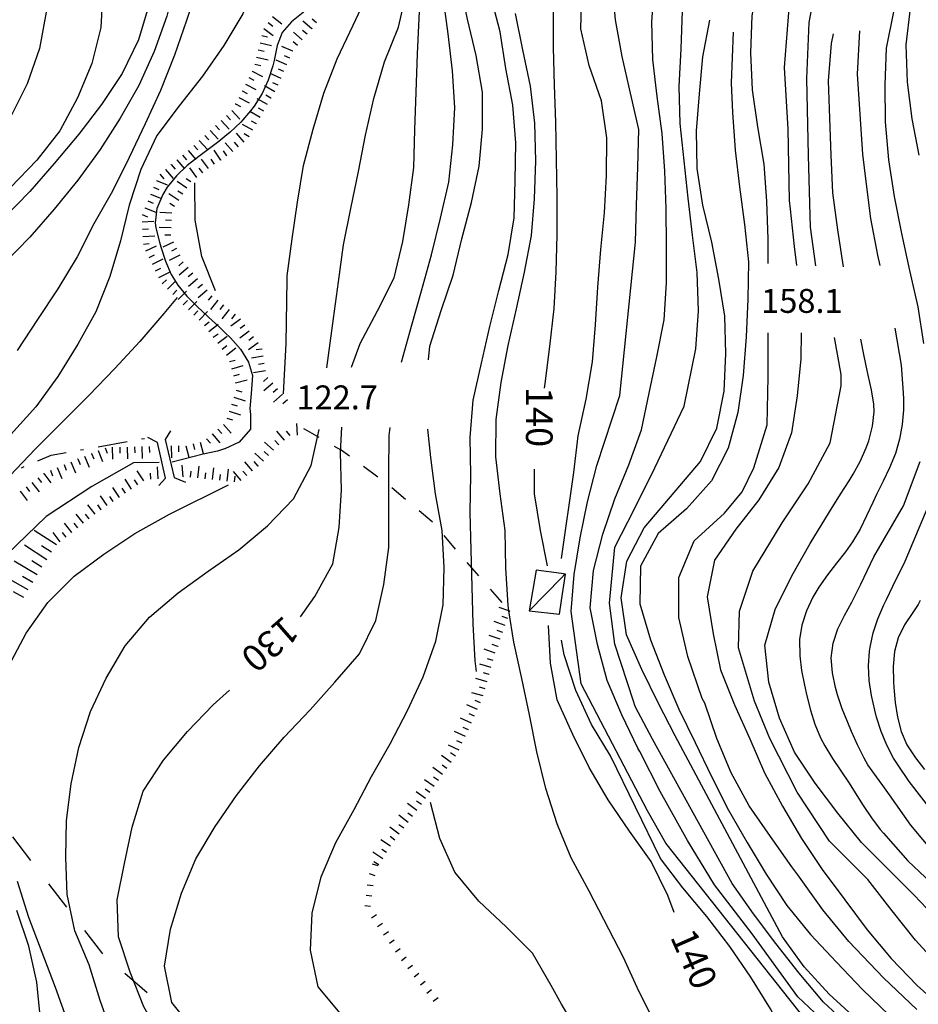
# Model space of a CAD drawing. Units: metres. Extents: x 484317 to 486296, y 4501584 to 4503096.
# Drawn here: x 485318 to 485440, y 4502568 to 4502701 of the extents above; entities that cross this region are included whole.
import ezdxf

# ---------------------------------------------------------------- set-up
doc = ezdxf.new("R2010")
doc.units = ezdxf.units.M
doc.header["$MEASUREMENT"] = 0
for name, color, linetype in [('acqa corrente con letto non rappresentabile', 254, 'Continuous'), ('curva direttrice a 10 mt', 254, 'Continuous'), ('curva intermedia a 2 mt', 254, 'Continuous'), ('fossetto irriguo', 254, 'Continuous'), ('limite di coltura agraria', 254, 'Continuous'), ('mulattiera', 254, 'Continuous'), ('ponte - cavalcavia', 254, 'Continuous'), ('punto quotato a terra', 254, 'Continuous'), ('scarpata fino a 1 mt', 254, 'Continuous'), ('scarpata fino a 1 mt v', 254, 'Continuous'), ('scarpata fino a 2 mt', 254, 'Continuous'), ('scarpata fino a 2 mt v', 254, 'Continuous'), ('scarpata fino a 5 mt', 254, 'Continuous'), ('scarpata fino a 5 mt v', 254, 'Continuous'), ('tettoia - baracca', 254, 'Continuous'), ('TOPO02', 250, 'Continuous')]:
    doc.layers.add(name, color=color, linetype=linetype)
doc.styles.add('txt', font='txt')

msp = doc.modelspace()

# ---------------------------------------------------------------- linework, layer by layer
at = {"layer": 'acqa corrente con letto non rappresentabile', "linetype": 'Continuous', "flags": 128}
for points in [[(485362.76, 4502712.93), (485362.92, 4502712.16), (485363.14, 4502710.18), (485363.02, 4502709.56), (485362.07, 4502707.77), (485361.43, 4502707.06), (485359.99, 4502705.68), (485357.5, 4502703.2), (485356.34, 4502702.19), (485354.74, 4502700.91), (485353.47, 4502699.44), (485352.82, 4502697.7), (485352.4, 4502695.68), (485352.22, 4502694.94), (485351.6, 4502693.01), (485350.76, 4502691.2), (485349.71, 4502689.5), (485349.21, 4502688.84), (485347.9, 4502687.33), (485346.44, 4502685.95), (485345.73, 4502685.37)], [(485345.73, 4502685.37), (485344.88, 4502684.67), (485343.82, 4502683.86), (485342.19, 4502682.66), (485340.62, 4502681.42), (485339.17, 4502680.05), (485337.89, 4502678.49), (485337.3, 4502677.53), (485336.51, 4502675.62), (485336.28, 4502673.65), (485336.35, 4502672.98), (485336.85, 4502671.03), (485337.04, 4502670.41), (485337.67, 4502668.49), (485338.43, 4502666.67), (485339.33, 4502665.21), (485340.56, 4502663.71), (485341.95, 4502662.32), (485343.44, 4502660.94), (485344.98, 4502659.55), (485345.73, 4502658.81)], [(485345.73, 4502658.81), (485346.49, 4502658.07), (485347.83, 4502656.54), (485348.91, 4502654.81), (485349.44, 4502652.96), (485349.26, 4502650.56), (485349.1, 4502648.51), (485349.17, 4502647.68), (485349.18, 4502645.71), (485347.67, 4502643.95), (485345.73, 4502643.05)], [(485345.73, 4502643.05), (485345.68, 4502643.03), (485344.7, 4502642.75), (485342.77, 4502642.3), (485338.58, 4502641.26)], [(485336.83, 4502641.19), (485333.33, 4502641.14), (485327.68, 4502637.92), (485321.5, 4502633.89), (485314.79, 4502627.45), (485312.78, 4502624.99)]]:
    msp.add_lwpolyline(points, dxfattribs=at)
at = {"layer": 'curva direttrice a 10 mt', "color": 254, "linetype": 'Continuous'}
for points in [[(485340.2, 4502712.92), (485340, 4502711.67), (485339.07, 4502706.58), (485337.85, 4502701.69), (485336.15, 4502696.89), (485334.07, 4502692.28), (485331.54, 4502687.87), (485328.81, 4502683.61), (485325.79, 4502679.47), (485322.57, 4502675.53), (485319.29, 4502671.75), (485315.76, 4502668.13), (485312.45, 4502664.37), (485309.68, 4502660.09), (485307.36, 4502655.57), (485305.63, 4502650.86), (485302.5, 4502646.92), (485298.56, 4502643.79), (485294.54, 4502640.62), (485291.15, 4502638.05)], [(485362.89, 4502654.11), (485364.06, 4502657.3), (485366.39, 4502661.76), (485368.68, 4502666.23), (485369.82, 4502671.15), (485370.67, 4502676.12), (485371.35, 4502681.19), (485371.47, 4502686.26), (485371.67, 4502691.37), (485371.82, 4502696.58), (485372.61, 4502712.93)], [(485389.04, 4502651.26), (485389.13, 4502651.92), (485389.79, 4502656.93), (485390.35, 4502662.04), (485390.64, 4502667.05), (485390.75, 4502672.05), (485390.78, 4502677.18), (485390.67, 4502682.25), (485390.6, 4502687.3), (485390.39, 4502692.33), (485390.28, 4502697.44), (485390.25, 4502702.58), (485390.63, 4502707.58), (485391.21, 4502712.64), (485391.26, 4502712.93)], [(485431.36, 4502565.75), (485427.65, 4502569.16), (485424.25, 4502572.87), (485421.29, 4502576.9), (485406.75, 4502604.16), (485404.46, 4502608.63), (485402.25, 4502613.16), (485400.18, 4502617.82), (485399.46, 4502622.86), (485400.21, 4502627.8), (485402.57, 4502632.32), (485410.21, 4502641.34), (485412.43, 4502645.85), (485413.39, 4502650.85), (485413.61, 4502655.96), (485413.5, 4502661.03), (485412.67, 4502666.05), (485411.71, 4502671.06), (485410.49, 4502676.05), (485409.75, 4502681.05), (485409.67, 4502686.14), (485410.07, 4502691.17), (485410.49, 4502696.17), (485411.45, 4502701.12)], [(485429.58, 4502667.71), (485428.82, 4502672.72), (485428.13, 4502677.72), (485427.92, 4502682.83), (485427.71, 4502687.86), (485427.53, 4502692.9), (485427.96, 4502697.95), (485428.21, 4502699.3)], [(485442.61, 4502578.93), (485439.18, 4502582.58), (485435.58, 4502586.15), (485432.04, 4502589.71), (485428.79, 4502593.68), (485425.74, 4502597.75), (485422.92, 4502601.92), (485420.9, 4502606.55), (485419.46, 4502611.43), (485418.92, 4502616.44), (485420.33, 4502621.29), (485422.57, 4502625.83), (485425.07, 4502630.22), (485427.67, 4502634.51), (485429.18, 4502636.89), (485430.35, 4502638.73), (485430.88, 4502639.6), (485431.83, 4502641.35), (485432.65, 4502643.19), (485433, 4502644.14), (485433.53, 4502646.1), (485433.74, 4502648.08), (485433.69, 4502649.08), (485433.38, 4502651.06), (485432.93, 4502653.02), (485432.79, 4502653.65), (485432.4, 4502655.61), (485431.93, 4502657.92)], [(485355.98, 4502620.26), (485357.93, 4502623.03), (485360.35, 4502627.46), (485361.22, 4502632.39), (485361.51, 4502637.51), (485361.39, 4502642.53), (485361.58, 4502645.97)], [(485389.46, 4502627.19), (485388.5, 4502632), (485387.68, 4502636.94), (485387.68, 4502640.28)], [(485391.36, 4502607.73), (485390.78, 4502609.01), (485389.86, 4502613.98), (485389.61, 4502619.09)], [(485379.37, 4502524.41), (485382.61, 4502525.36), (485382.89, 4502527.45), (485381.03, 4502531.46), (485377.99, 4502535.48), (485373.78, 4502539.3), (485366.92, 4502544.49), (485356.97, 4502548.04), (485352.35, 4502549.94), (485348.07, 4502552.55), (485344.26, 4502555.83), (485340.64, 4502559.32), (485337.22, 4502563.08), (485334.72, 4502567.44), (485332.87, 4502572.14), (485331.31, 4502576.9), (485331.12, 4502581.92), (485332.11, 4502586.83), (485333.14, 4502591.78), (485334.65, 4502596.64), (485337.38, 4502600.86), (485340.63, 4502604.72), (485344.15, 4502608.35), (485346.36, 4502610.33)], [(485406.63, 4502580.22), (485405.75, 4502582.51), (485403.49, 4502587.12), (485400.56, 4502591.23), (485397.67, 4502595.47), (485395.1, 4502599.85), (485392.89, 4502604.35), (485391.36, 4502607.73)]]:
    msp.add_lwpolyline(points, dxfattribs=at)
at = {"layer": 'curva intermedia a 2 mt', "color": 254, "linetype": 'Continuous'}
for points in [[(485321.85, 4502712.92), (485321.85, 4502712.39), (485321.71, 4502707.38), (485321.5, 4502702.24), (485320.57, 4502697.3), (485318.9, 4502692.51), (485316.61, 4502687.92), (485313.82, 4502683.74), (485312.09, 4502681.63), (485308.86, 4502677.32), (485303.58, 4502672.17), (485298.91, 4502668.69), (485293.88, 4502665.7)], [(485328.7, 4502712.92), (485328.86, 4502710.31), (485329.17, 4502705.22), (485328.92, 4502700.15), (485327.67, 4502695.24), (485325.72, 4502690.63), (485323.35, 4502686.15), (485320.21, 4502682.15), (485316.64, 4502678.47), (485312.89, 4502675.03), (485308.76, 4502672.14), (485304.49, 4502669.41), (485300.31, 4502666.57)], [(485336.65, 4502712.92), (485336.38, 4502708.28), (485335.46, 4502703.28), (485334, 4502698.46), (485331.81, 4502693.92), (485329, 4502689.72), (485325.92, 4502685.67), (485322.58, 4502681.73), (485319.26, 4502677.92), (485315.68, 4502674.21), (485312.93, 4502671.57), (485309.33, 4502668.7), (485307.18, 4502665.46)], [(485352.64, 4502712.93), (485352, 4502711.25), (485350.28, 4502706.55), (485348.14, 4502701.98), (485345.56, 4502697.69), (485342.67, 4502693.53), (485339.51, 4502689.53), (485336.5, 4502685.49), (485334.32, 4502680.89), (485332.76, 4502676.07), (485331.57, 4502671.21), (485330.1, 4502666.39), (485328.24, 4502661.61), (485325.79, 4502657.22), (485323.08, 4502652.86), (485320.1, 4502648.72), (485316.72, 4502644.99)], [(485344.38, 4502712.93), (485343.64, 4502710.71), (485342.1, 4502705.86), (485340.5, 4502701.1), (485338.88, 4502696.37), (485337, 4502691.62), (485334.89, 4502687.07), (485332.75, 4502682.53), (485330.49, 4502677.96), (485327.97, 4502673.53), (485325.68, 4502669.07), (485323.07, 4502664.74), (485320.32, 4502660.56), (485317.54, 4502656.39)], [(485353.65, 4502650.5), (485354.01, 4502657.32), (485354.15, 4502665.95), (485354.18, 4502666.47), (485354.83, 4502671.51), (485355.54, 4502676.48), (485356.39, 4502681.46), (485357.68, 4502686.36), (485359.14, 4502691.22), (485360.92, 4502695.9), (485363.11, 4502700.47), (485365.24, 4502705.04), (485366.01, 4502710.03), (485365.98, 4502712.93)], [(485359.55, 4502654.03), (485359.75, 4502655.67), (485360.43, 4502660.71), (485361.1, 4502665.68), (485361.81, 4502670.68), (485362.79, 4502675.6), (485363.85, 4502680.64), (485364.76, 4502685.57), (485365.9, 4502690.54), (485367.35, 4502695.47), (485369.24, 4502700.17), (485370.16, 4502704.15), (485370.66, 4502710.69), (485370.63, 4502712.93)], [(485369.68, 4502654.8), (485371, 4502659.65), (485372.38, 4502664.47), (485373.71, 4502669.35), (485374.95, 4502674.28), (485376.07, 4502679.19), (485376.64, 4502684.23), (485376.88, 4502689.29), (485376.58, 4502694.29), (485375.99, 4502699.29), (485375.32, 4502704.36), (485375.07, 4502709.4), (485375.09, 4502712.93)], [(485373.3, 4502655.1), (485373.51, 4502656.97), (485375.04, 4502661.79), (485376.68, 4502666.58), (485377.85, 4502671.48), (485379.14, 4502676.44), (485380.17, 4502681.33), (485380.64, 4502686.37), (485380.64, 4502691.39), (485379.79, 4502696.36), (485378.6, 4502701.29), (485377.57, 4502706.22), (485377.11, 4502711.28), (485377.17, 4502712.93)], [(485379.82, 4502612.85), (485379.65, 4502614.32), (485379.39, 4502619.33), (485379.25, 4502624.35), (485379.1, 4502629.36), (485378.97, 4502634.43), (485379.04, 4502639.51), (485378.95, 4502644.58), (485379.39, 4502649.65), (485380.5, 4502654.66), (485381.64, 4502659.6), (485382.85, 4502664.51), (485384.1, 4502669.37), (485384.95, 4502674.35), (485385.07, 4502679.36), (485385.17, 4502684.51), (485384.75, 4502689.62), (485383.82, 4502694.57), (485383.04, 4502699.55), (485381.79, 4502704.44), (485380.53, 4502709.32), (485380.73, 4502712.93)], [(485391.36, 4502628.2), (485393.04, 4502639.83), (485393.6, 4502644.8), (485394.68, 4502649.79), (485395.54, 4502654.83), (485395.96, 4502659.87), (485396.28, 4502664.95), (485396.7, 4502670.04), (485397.17, 4502675.04), (485397.46, 4502680.07), (485397.51, 4502685.2), (485396.76, 4502690.19), (485395.1, 4502695), (485393.99, 4502699.94), (485394.1, 4502705), (485395.07, 4502709.95), (485395.57, 4502712.93)], [(485436.04, 4502547.99), (485435.76, 4502548.81), (485433.08, 4502553.05), (485430.33, 4502557.26), (485427.68, 4502561.58), (485405.5, 4502589.61), (485403.03, 4502593.98), (485394.04, 4502611.2), (485392.64, 4502621.01), (485393.07, 4502626.02), (485393.89, 4502630.98), (485394.89, 4502635.87), (485396.13, 4502640.79), (485399.25, 4502650.26), (485401.39, 4502671.07), (485401.53, 4502676.07), (485401.7, 4502681.2), (485401.83, 4502686.3), (485400.71, 4502691.26), (485399.57, 4502696.22), (485398.67, 4502701.18), (485398.2, 4502706.16), (485399.29, 4502711.07), (485400.22, 4502712.93)], [(485419.37, 4502668.15), (485419.39, 4502671.46), (485419.2, 4502676.61), (485418.82, 4502681.64), (485417.97, 4502686.66), (485417.26, 4502691.69), (485417.04, 4502696.71), (485417.2, 4502701.72), (485418.06, 4502706.65), (485420.66, 4502712.93)], [(485423.92, 4502712.93), (485423.18, 4502709.91), (485422.21, 4502703.32), (485421.54, 4502694.7), (485422.03, 4502686.37), (485422.21, 4502676.69), (485422.36, 4502675.54), (485422.9, 4502670.47), (485423.2, 4502667.88)], [(485425.81, 4502667.85), (485425.12, 4502673.1), (485424.83, 4502682.79), (485424.63, 4502693.25), (485424.92, 4502700.81), (485426.19, 4502707.59), (485427.41, 4502712.93)], [(485427.21, 4502565.19), (485423.41, 4502568.78), (485417.18, 4502577.32), (485412.09, 4502583.94), (485408.45, 4502589.98), (485404.71, 4502596.59), (485401.96, 4502602.05), (485401.7, 4502602.48), (485399.53, 4502606.99), (485397.56, 4502611.66), (485396.21, 4502616.52), (485395.25, 4502621.51), (485395.71, 4502626.54), (485396.95, 4502631.48), (485398.57, 4502636.26), (485400.5, 4502640.87), (485402.21, 4502645.63), (485403.25, 4502650.59), (485404.28, 4502655.5), (485405.25, 4502660.53), (485405.6, 4502665.55), (485405.57, 4502670.61), (485405.54, 4502675.63), (485405.38, 4502680.69), (485404.99, 4502685.78), (485404.32, 4502690.78), (485403.72, 4502695.8), (485403.58, 4502700.91), (485403.96, 4502705.94)], [(485430.58, 4502564.61), (485426.89, 4502568.04), (485423.58, 4502571.99), (485420.4, 4502576), (485417.38, 4502580.05), (485414.47, 4502584.15), (485403.68, 4502603.72), (485401.36, 4502608.15), (485401.11, 4502608.85), (485398.57, 4502616.58), (485397.85, 4502622.13), (485398.57, 4502629.74), (485401.23, 4502634.93), (485404, 4502640.49), (485407.99, 4502648.82), (485409.57, 4502656.61), (485409.92, 4502661.76), (485409.75, 4502666.92), (485409.11, 4502671.98), (485408.53, 4502677), (485407.96, 4502682.08), (485407.46, 4502687.13), (485407.32, 4502692.15), (485407.56, 4502697.26), (485407.74, 4502702.4)], [(485440.45, 4502657.31), (485439.71, 4502662.29), (485438.57, 4502667.2), (485437.49, 4502672.22), (485436.5, 4502677.26), (485435.71, 4502682.22), (485435.28, 4502687.34), (485435.22, 4502692.35), (485435.43, 4502697.36), (485436.4, 4502702.28)], [(485439.86, 4502682.86), (485438.9, 4502687.77), (485438.26, 4502692.75), (485438.08, 4502697.77), (485438.65, 4502702.77)], [(485391.36, 4502590.77), (485390.75, 4502592.23), (485389.21, 4502597), (485388, 4502601.98), (485387, 4502607), (485385.99, 4502611.94), (485384.89, 4502616.83), (485384.21, 4502621.07), (485384.1, 4502621.8), (485383.82, 4502626.93), (485383.7, 4502632), (485383.03, 4502636.96), (485382.47, 4502641.97), (485382.5, 4502647.01), (485383.18, 4502652.05), (485384.13, 4502657.05), (485385.25, 4502662.01), (485386.35, 4502667), (485387.28, 4502671.94), (485387.71, 4502676.94), (485387.85, 4502682.05), (485387.75, 4502687.18), (485387.14, 4502692.19), (485386.1, 4502697.12), (485385.1, 4502702.04)], [(485414.63, 4502699.49), (485414.37, 4502692.66), (485414.54, 4502688.62), (485414.89, 4502683.53), (485415.5, 4502678.53), (485416.17, 4502673.46), (485416.68, 4502668.4), (485416.6, 4502663.31), (485416.39, 4502658.21), (485416, 4502653), (485415.25, 4502647.98), (485413.96, 4502643.14), (485411.68, 4502638.69), (485408.28, 4502634.92), (485404.47, 4502631.55), (485402.07, 4502627.14), (485401.96, 4502622.03), (485403.42, 4502617.17), (485405.25, 4502612.44), (485407.24, 4502607.77), (485409.45, 4502603.27), (485411.67, 4502598.62), (485414.01, 4502594.06), (485416.5, 4502589.69), (485419.08, 4502585.39), (485421.92, 4502581.15), (485425.11, 4502577.21), (485428.63, 4502573.49), (485432.15, 4502569.79), (485435.76, 4502566.32)], [(485431.74, 4502699.67), (485431.42, 4502693.83), (485432.16, 4502682.97), (485432.6, 4502679.25), (485433.22, 4502674.27), (485434.21, 4502669.27), (485434.5, 4502667.89)], [(485344.43, 4502664.46), (485342.6, 4502669.11), (485341.68, 4502674.05), (485341.64, 4502679.07)], [(485339.24, 4502663.57), (485337.46, 4502661.4), (485334.2, 4502657.61), (485330.78, 4502653.92), (485327.29, 4502650.28), (485323.67, 4502646.67), (485320.06, 4502643.04), (485316.58, 4502639.37)], [(485436.53, 4502659.41), (485437.42, 4502654.39), (485437.65, 4502650.62), (485437.7, 4502649.79), (485437.71, 4502648.34), (485437.55, 4502646.34), (485437.17, 4502644.35), (485436.61, 4502642.42), (485435.82, 4502640.47), (485434.96, 4502638.67), (485434.07, 4502636.87), (485433.56, 4502635.78), (485432.71, 4502633.97), (485431.82, 4502632.18), (485430.82, 4502630.46), (485429.86, 4502629.1), (485428.64, 4502627.53), (485427.39, 4502625.96), (485426.22, 4502624.31), (485425.41, 4502622.93), (485424.56, 4502621.09), (485423.95, 4502619.17), (485423.63, 4502617.2), (485423.64, 4502615), (485423.9, 4502613.02), (485424.29, 4502611.03), (485424.61, 4502609.59), (485425.1, 4502607.64), (485425.71, 4502605.73), (485426.46, 4502603.9), (485427.04, 4502602.78), (485428.08, 4502601.08), (485429.21, 4502599.42), (485430.33, 4502597.75), (485431.18, 4502596.42), (485432.25, 4502594.71), (485433.36, 4502593.05), (485434.55, 4502591.46), (485434.99, 4502590.96), (485436.31, 4502589.46), (485438.28, 4502587.2), (485443.07, 4502582.69)], [(485439.52, 4502567.06), (485435.01, 4502571.37), (485430.32, 4502576.27), (485426.77, 4502580.58), (485423.4, 4502585.33), (485422.58, 4502586.38), (485419.7, 4502590.5), (485416.78, 4502594.66), (485414.35, 4502599.13), (485412.39, 4502603.8), (485410.79, 4502608.58), (485410.41, 4502609.21), (485408.47, 4502614.89), (485407.27, 4502620.2), (485407.27, 4502625.63), (485409.32, 4502630.59), (485413.43, 4502634.33), (485415.84, 4502637.23), (485417.41, 4502640.49), (485419.22, 4502646.28), (485419.39, 4502652.81), (485419.38, 4502656.23), (485419.35, 4502658.75)], [(485423.85, 4502658.75), (485423.78, 4502655.22), (485423.28, 4502650.21), (485422.53, 4502645.22), (485420.81, 4502640.51), (485418.1, 4502636.15), (485414.99, 4502632.16), (485412.11, 4502627.96), (485411.1, 4502623.01), (485411.89, 4502617.99), (485412.92, 4502613.09), (485414.79, 4502608.35), (485416.9, 4502603.74), (485418.89, 4502599.14), (485421.29, 4502594.62), (485423.89, 4502590.24), (485426.71, 4502586.02), (485429.74, 4502581.91), (485432.79, 4502577.88), (485436.03, 4502574), (485439.58, 4502570.3), (485443.43, 4502566.89)], [(485450.13, 4502565.79), (485446.31, 4502569.18), (485442.71, 4502572.76), (485439.32, 4502576.48), (485436.18, 4502580.45), (485432.86, 4502584.7), (485427.68, 4502589.89), (485423.32, 4502596.53), (485419.58, 4502603.78), (485417.53, 4502608.85), (485415.36, 4502616.1), (485415.48, 4502621.05), (485417.29, 4502626.48), (485421.28, 4502633), (485424.78, 4502638.31), (485427.79, 4502643.87), (485429.27, 4502651.6), (485429.26, 4502653.13), (485428.35, 4502658.11)], [(485330.49, 4502563.57), (485328.79, 4502568.28), (485327.33, 4502573.12), (485325.39, 4502577.75), (485324.33, 4502582.64), (485324.14, 4502587.65), (485324.24, 4502592.69), (485324.86, 4502597.67), (485325.92, 4502602.58), (485327.51, 4502607.43), (485329.64, 4502611.98), (485332.22, 4502616.37), (485335.49, 4502620.25), (485339.4, 4502623.53), (485343.43, 4502626.48), (485347.63, 4502629.37), (485351.5, 4502632.61), (485355.04, 4502636.28), (485357.43, 4502640.78), (485358.5, 4502645.68)], [(485341.72, 4502564.01), (485338.51, 4502568), (485337.51, 4502572.96), (485338.33, 4502577.96), (485339.83, 4502582.82), (485341.76, 4502587.5), (485344.38, 4502591.85), (485347.29, 4502596.07), (485350.39, 4502600.1), (485353.76, 4502603.97), (485357.26, 4502607.68), (485360.64, 4502611.44), (485363.95, 4502615.25), (485366.18, 4502619.76), (485367.28, 4502624.68), (485367.95, 4502629.69), (485367.95, 4502634.72), (485367.93, 4502639.78), (485368, 4502644.83), (485368.13, 4502645.95)], [(485384, 4502553.55), (485383.25, 4502553.77), (485378.55, 4502555.48), (485373.97, 4502557.57), (485369.58, 4502560.11), (485365.37, 4502562.96), (485361.56, 4502566.28), (485358.36, 4502570.14), (485357.33, 4502575.11), (485357.54, 4502580.12), (485358.75, 4502585.04), (485360.75, 4502589.68), (485363.24, 4502594.17), (485365.61, 4502598.62), (485368.11, 4502603.08), (485370.47, 4502607.58), (485372.58, 4502612.17), (485374.31, 4502616.96), (485375.32, 4502621.91), (485375.46, 4502626.97), (485375.17, 4502632), (485374.29, 4502636.93), (485373.63, 4502641.89), (485373.21, 4502645.71)], [(485441.97, 4502588.16), (485438.72, 4502592.05), (485435.82, 4502596.14), (485434.91, 4502597.41), (485434.04, 4502598.6), (485432.89, 4502600.23), (485432.36, 4502601.12), (485431.47, 4502602.92), (485430.68, 4502604.75), (485430.17, 4502605.95), (485429.42, 4502607.8), (485428.76, 4502609.7), (485428.48, 4502610.71), (485428.07, 4502612.71), (485427.93, 4502614.73), (485428.16, 4502616.7), (485428.83, 4502618.67), (485429.72, 4502620.47), (485430.69, 4502622.25), (485431.03, 4502622.91), (485431.91, 4502624.71), (485432.78, 4502626.51), (485433.71, 4502628.42), (485437.7, 4502635.3), (485439.99, 4502641.34)], [(485316.43, 4502613.63), (485318.79, 4502618.08), (485321.71, 4502622.22), (485325.29, 4502625.8), (485329.33, 4502628.79), (485333.53, 4502631.57), (485338.2, 4502634.21), (485346.23, 4502638.16)], [(485441.6, 4502593.93), (485438.49, 4502597.96), (485436.97, 4502600.16), (485436.36, 4502601.11), (485435.44, 4502602.89), (485434.69, 4502604.75), (485434.07, 4502606.67), (485433.81, 4502607.64), (485433.37, 4502609.63), (485433.08, 4502611.63), (485432.98, 4502613.63), (485433.11, 4502615.61), (485433.18, 4502616.17), (485433.62, 4502618.13), (485434.25, 4502620.03), (485435.04, 4502621.89), (485435.4, 4502622.64), (485436.29, 4502624.43), (485437.94, 4502627.81), (485441.42, 4502636.08)], [(485439.99, 4502622.5), (485439.68, 4502621.97), (485438.98, 4502620.88), (485437.87, 4502619.18), (485436.97, 4502617.43), (485436.5, 4502615.58), (485436.33, 4502613.57), (485436.37, 4502611.51), (485436.41, 4502610.72), (485436.58, 4502608.66), (485436.89, 4502606.66), (485437.4, 4502604.74), (485438.18, 4502602.93), (485439.34, 4502601.16), (485440.57, 4502599.57)], [(485427.5, 4502546.8), (485427.22, 4502548.53), (485425.72, 4502553.3), (485423.97, 4502558.01), (485422.01, 4502562.7), (485419.68, 4502567.17), (485417.01, 4502571.45), (485414.18, 4502575.62), (485411.06, 4502579.65), (485407.79, 4502583.54), (485404.78, 4502587.55), (485398, 4502601.42), (485395.43, 4502605.71), (485393.31, 4502610.28), (485391.71, 4502615.12), (485391.36, 4502617.1)], [(485391.36, 4502567.81), (485389.93, 4502570.3), (485387.4, 4502574.69), (485383.86, 4502578.25), (485380.15, 4502581.73), (485376.9, 4502585.67), (485374.88, 4502590.26), (485373.61, 4502595.11)], [(485413.42, 4502537.82), (485413.5, 4502538.78), (485413.75, 4502541.9), (485413.13, 4502546.91), (485411.6, 4502551.8), (485409.07, 4502556.24), (485406.64, 4502560.64), (485404.08, 4502565.07), (485401.83, 4502569.55), (485399.74, 4502574.11), (485395.1, 4502583.12), (485392.68, 4502587.61), (485391.36, 4502590.77)], [(485324.49, 4502565.28), (485322.74, 4502570.04), (485320.94, 4502574.8), (485319.12, 4502579.55), (485317.61, 4502584.4)], [(485316.88, 4502522.99), (485321.51, 4502524.87), (485326.33, 4502526.36), (485331.15, 4502528.13), (485336.54, 4502530.38), (485342.22, 4502532.54), (485348.59, 4502534), (485349.18, 4502535.28), (485348.1, 4502536.36), (485343.2, 4502537.15), (485337.62, 4502537.93), (485331.34, 4502539.69), (485326.39, 4502542.28), (485323, 4502546.05), (485320.89, 4502550.64), (485320.28, 4502555.61), (485320.3, 4502560.65), (485320.7, 4502565.75), (485320.21, 4502570.75), (485319.15, 4502575.67), (485317.51, 4502580.47)], [(485391.36, 4502511.84), (485396.08, 4502512.7), (485400.65, 4502514.87), (485403.58, 4502518.98), (485405, 4502523.79), (485405.55, 4502528.78), (485405.88, 4502533.81), (485405.19, 4502538.77), (485404.06, 4502543.65), (485402.4, 4502548.4), (485400.18, 4502552.93), (485397.65, 4502557.32), (485394.88, 4502561.51), (485392.46, 4502565.89), (485391.36, 4502567.81)]]:
    msp.add_lwpolyline(points, dxfattribs=at)
at = {"layer": 'fossetto irriguo', "linetype": 'Continuous'}
for p, q in [((485356.9, 4502645.5), (485356.43, 4502645.77)), ((485358.51, 4502644.57), (485356.9, 4502645.5)), ((485361.47, 4502642.87), (485360.6, 4502643.37)), ((485362.59, 4502642.04), (485361.47, 4502642.87)), ((485366.47, 4502639.22), (485364.53, 4502640.63)), ((485370.2, 4502636.19), (485368.36, 4502637.74)), ((485373.82, 4502633.15), (485372.04, 4502634.65)), ((485373.86, 4502633.1), (485373.82, 4502633.15)), ((485377, 4502629.47), (485375.43, 4502631.28)), ((485380.15, 4502625.84), (485378.58, 4502627.66)), ((485383.29, 4502622.21), (485381.72, 4502624.02))]:
    msp.add_line(p, q, dxfattribs=at)
at = {"layer": 'limite di coltura agraria'}
for p, q in [((485316.94, 4502590.45), (485319.37, 4502587.28)), ((485321.81, 4502584.1), (485324.25, 4502580.93)), ((485326.69, 4502577.76), (485328.97, 4502574.78)), ((485328.97, 4502574.78), (485329.15, 4502574.62)), ((485332.16, 4502571.99), (485335.18, 4502569.36))]:
    msp.add_line(p, q, dxfattribs=at)
at = {"layer": 'mulattiera', "linetype": 'Continuous'}
for p, q in [((485328.52, 4502643.32), (485332.46, 4502644.03)), ((485334.43, 4502644.38), (485334.82, 4502644.45)), ((485320.37, 4502641.42), (485322.18, 4502642.17)), ((485322.18, 4502642.17), (485324.18, 4502642.53)), ((485326.15, 4502642.89), (485326.55, 4502642.96)), ((485318.15, 4502640.49), (485318.53, 4502640.65))]:
    msp.add_line(p, q, dxfattribs=at)
at = {"layer": 'ponte - cavalcavia', "linetype": 'Continuous', "flags": 128}
for points in [[(485338.33, 4502645.47), (485337.61, 4502644.33), (485338.83, 4502639.16), (485340.37, 4502638.52)], [(485336.75, 4502638.07), (485337.65, 4502639.07), (485336.6, 4502643.9), (485335.28, 4502644.57)]]:
    msp.add_lwpolyline(points, dxfattribs=at)
at = {"layer": 'scarpata fino a 1 mt', "color": 254, "linetype": 'Continuous'}
for p, q in [((485365.65, 4502582.44), (485365.65, 4502582.43)), ((485367.87, 4502577.6), (485367.88, 4502577.59)), ((485370.3, 4502574.16), (485370.3, 4502574.16))]:
    msp.add_line(p, q, dxfattribs=at)
at = {"layer": 'scarpata fino a 1 mt v', "color": 254, "linetype": 'Continuous'}
for p, q in [((485366.49, 4502586.54), (485365.72, 4502586.77)), ((485366.08, 4502585.19), (485365.32, 4502585.43)), ((485365.82, 4502583.83), (485365.02, 4502583.92)), ((485365.65, 4502582.43), (485364.85, 4502582.52)), ((485365.48, 4502581.04), (485364.68, 4502581.13)), ((485366.26, 4502579.89), (485365.61, 4502579.43)), ((485367.07, 4502578.74), (485366.41, 4502578.28)), ((485367.88, 4502577.59), (485367.22, 4502577.13)), ((485368.68, 4502576.45), (485368.03, 4502575.99)), ((485369.49, 4502575.3), (485368.83, 4502574.84)), ((485370.3, 4502574.16), (485369.67, 4502573.66)), ((485371.16, 4502573.05), (485370.53, 4502572.56)), ((485372.02, 4502571.94), (485371.39, 4502571.45)), ((485372.89, 4502570.84), (485372.25, 4502570.35)), ((485373.75, 4502569.73), (485373.11, 4502569.24)), ((485374.61, 4502568.63), (485373.97, 4502568.14))]:
    msp.add_line(p, q, dxfattribs=at)
at = {"layer": 'scarpata fino a 2 mt', "color": 254, "linetype": 'Continuous'}
for p, q in [((485357.51, 4502699.99), (485357.51, 4502699.98)), ((485350.71, 4502699.06), (485350.72, 4502699.06)), ((485350.25, 4502697.11), (485350.25, 4502697.11)), ((485354.93, 4502696.92), (485354.92, 4502696.92)), ((485349.4, 4502694.24), (485349.41, 4502694.24)), ((485348.04, 4502691.56), (485348.04, 4502691.57)), ((485352.47, 4502691.44), (485352.47, 4502691.43)), ((485351.98, 4502690.57), (485351.97, 4502690.57)), ((485347.13, 4502689.78), (485347.14, 4502689.78)), ((485345.93, 4502688.21), (485345.94, 4502688.21)), ((485350, 4502687.08), (485350, 4502687.07)), ((485342.99, 4502685.49), (485343, 4502685.49)), ((485339.21, 4502682.2), (485339.22, 4502682.2)), ((485345.15, 4502682.19), (485345.15, 4502682.18)), ((485345.99, 4502682.75), (485345.98, 4502682.75)), ((485346.8, 4502683.32), (485346.8, 4502683.32)), ((485337.68, 4502680.91), (485337.68, 4502680.91)), ((485338.45, 4502681.55), (485338.45, 4502681.56)), ((485336.43, 4502679.41), (485336.43, 4502679.42)), ((485334.88, 4502675.71), (485334.88, 4502675.72)), ((485339.61, 4502669.27), (485339.62, 4502669.27)), ((485341.37, 4502666.86), (485341.37, 4502666.85)), ((485338.66, 4502663.97), (485338.65, 4502663.98)), ((485343.96, 4502663.8), (485343.97, 4502663.8)), ((485345.54, 4502662.55), (485345.54, 4502662.54)), ((485341.52, 4502661.17), (485341.52, 4502661.18)), ((485346.32, 4502661.93), (485346.32, 4502661.92)), ((485347.1, 4502661.3), (485347.1, 4502661.29)), ((485342.25, 4502660.48), (485342.25, 4502660.49)), ((485347.82, 4502660.62), (485347.83, 4502660.62)), ((485348.43, 4502659.82), (485348.43, 4502659.81)), ((485344.14, 4502658.16), (485344.14, 4502658.17)), ((485350.76, 4502656.57), (485350.76, 4502656.57)), ((485347.19, 4502651.97), (485347.18, 4502651.97)), ((485352.21, 4502651.95), (485352.21, 4502651.94)), ((485346.32, 4502648.15), (485346.32, 4502648.16)), ((485344, 4502645.06), (485344, 4502645.06)), ((485340.43, 4502643.47), (485340.43, 4502643.47)), ((485343.24, 4502644.4), (485343.24, 4502644.41)), ((485353.79, 4502644.21), (485353.79, 4502644.2)), ((485327.61, 4502642.43), (485327.62, 4502642.43)), ((485328.54, 4502642.81), (485328.54, 4502642.82)), ((485332.46, 4502643.29), (485332.47, 4502643.29)), ((485351.63, 4502642.13), (485351.62, 4502642.13)), ((485325.76, 4502641.67), (485325.77, 4502641.67)), ((485321.15, 4502639.71), (485321.16, 4502639.71)), ((485349.45, 4502640.07), (485349.45, 4502640.06)), ((485350.21, 4502640.72), (485350.21, 4502640.71)), ((485341.05, 4502639.22), (485341.04, 4502639.23)), ((485317.97, 4502637.29), (485317.97, 4502637.3)), ((485328.93, 4502634.78), (485328.93, 4502634.78)), ((485327.34, 4502633.57), (485327.34, 4502633.57)), ((485324.98, 4502631.71), (485324.98, 4502631.7)), ((485383.05, 4502617.23), (485383.05, 4502617.23)), ((485382.71, 4502616.29), (485382.71, 4502616.28)), ((485381.54, 4502612.46), (485381.54, 4502612.45)), ((485378.73, 4502604.98), (485378.73, 4502604.97)), ((485374.66, 4502598.11), (485374.66, 4502598.1)), ((485374.09, 4502597.29), (485374.08, 4502597.28)), ((485371.76, 4502594.02), (485371.75, 4502594.02))]:
    msp.add_line(p, q, dxfattribs=at)
at = {"layer": 'scarpata fino a 2 mt v', "color": 254, "linetype": 'Continuous'}
for p, q in [((485351.59, 4502700.82), (485352.23, 4502700.33)), ((485352.19, 4502701.61), (485353.46, 4502700.64)), ((485357.51, 4502699.98), (485356.29, 4502701.02)), ((485358.16, 4502700.75), (485357.55, 4502701.26)), ((485350.98, 4502700.02), (485352.25, 4502699.05)), ((485356.21, 4502698.46), (485355, 4502699.5)), ((485356.86, 4502699.22), (485356.25, 4502699.74)), ((485350.72, 4502699.06), (485351.5, 4502698.87)), ((485355.57, 4502697.69), (485354.96, 4502698.21)), ((485350.25, 4502697.11), (485351.03, 4502696.93)), ((485350.49, 4502698.08), (485352.04, 4502697.71)), ((485354.92, 4502696.92), (485353.46, 4502697.56)), ((485350.02, 4502696.14), (485351.57, 4502695.76)), ((485354.13, 4502695.08), (485352.66, 4502695.72)), ((485354.53, 4502696), (485353.79, 4502696.32)), ((485349.41, 4502694.24), (485350.84, 4502693.51)), ((485349.78, 4502695.16), (485350.57, 4502694.97)), ((485353.73, 4502694.16), (485353, 4502694.48)), ((485348.95, 4502693.35), (485349.66, 4502692.99)), ((485353.33, 4502693.25), (485351.86, 4502693.89)), ((485348.04, 4502691.57), (485348.75, 4502691.21)), ((485348.5, 4502692.46), (485349.92, 4502691.73)), ((485352.47, 4502691.43), (485351.08, 4502692.22)), ((485352.93, 4502692.32), (485352.2, 4502692.64)), ((485347.59, 4502690.67), (485349.02, 4502689.94)), ((485351.48, 4502689.69), (485350.09, 4502690.48)), ((485351.97, 4502690.57), (485351.28, 4502690.96)), ((485346.67, 4502688.89), (485347.76, 4502687.71)), ((485347.14, 4502689.78), (485347.85, 4502689.42)), ((485350.99, 4502688.82), (485350.29, 4502689.21)), ((485345.2, 4502687.53), (485346.28, 4502686.35)), ((485345.94, 4502688.21), (485346.48, 4502687.62)), ((485350.5, 4502687.95), (485349.1, 4502688.74)), ((485350, 4502687.07), (485349.31, 4502687.46)), ((485343.73, 4502686.17), (485344.82, 4502684.99)), ((485344.46, 4502686.85), (485345, 4502686.26)), ((485349.5, 4502686.21), (485348.11, 4502687)), ((485342.25, 4502684.81), (485343.34, 4502683.63)), ((485343, 4502685.49), (485343.53, 4502684.9)), ((485348.32, 4502684.62), (485347.28, 4502685.84)), ((485349.01, 4502685.33), (485348.32, 4502685.72)), ((485340.75, 4502683.48), (485341.78, 4502682.25)), ((485341.52, 4502684.13), (485342.06, 4502683.54)), ((485345.15, 4502682.18), (485344.26, 4502683.51)), ((485346.8, 4502683.32), (485345.76, 4502684.53)), ((485347.57, 4502683.97), (485347.04, 4502684.58)), ((485339.22, 4502682.2), (485340.25, 4502680.97)), ((485339.99, 4502682.84), (485340.5, 4502682.22)), ((485343.51, 4502681.03), (485342.55, 4502682.32)), ((485344.32, 4502681.63), (485343.87, 4502682.29)), ((485345.98, 4502682.75), (485345.53, 4502683.41)), ((485337.68, 4502680.91), (485338.71, 4502679.68)), ((485338.45, 4502681.56), (485338.96, 4502680.94)), ((485341.91, 4502679.83), (485340.95, 4502681.11)), ((485342.71, 4502680.43), (485342.23, 4502681.07)), ((485336.91, 4502680.27), (485337.43, 4502679.65)), ((485341.12, 4502679.21), (485340.46, 4502679.65)), ((485336.04, 4502678.49), (485336.78, 4502678.17)), ((485336.43, 4502679.42), (485337.91, 4502678.8)), ((485340.57, 4502678.38), (485339.23, 4502679.26)), ((485335.65, 4502677.57), (485337.13, 4502676.95)), ((485339.46, 4502676.71), (485338.13, 4502677.59)), ((485340.02, 4502677.54), (485339.36, 4502677.98)), ((485334.88, 4502675.72), (485336.36, 4502675.1)), ((485335.27, 4502676.64), (485336, 4502676.33)), ((485338.91, 4502675.87), (485338.25, 4502676.31)), ((485334.5, 4502674.79), (485335.23, 4502674.48)), ((485338.51, 4502674.99), (485336.91, 4502675.05)), ((485334.5, 4502673.8), (485336.1, 4502673.89)), ((485334.56, 4502672.8), (485335.36, 4502672.85)), ((485338.43, 4502672.99), (485336.82, 4502673.05)), ((485338.46, 4502673.99), (485337.67, 4502674.02)), ((485334.61, 4502671.8), (485336.21, 4502671.89)), ((485338.39, 4502671.99), (485337.59, 4502672.02)), ((485334.67, 4502670.8), (485335.46, 4502670.85)), ((485335.01, 4502669.87), (485336.45, 4502670.57)), ((485338.73, 4502671.07), (485337.29, 4502670.36)), ((485339.18, 4502670.17), (485338.46, 4502669.82)), ((485335.45, 4502668.97), (485336.17, 4502669.32)), ((485335.89, 4502668.07), (485337.33, 4502668.78)), ((485339.62, 4502669.27), (485338.18, 4502668.57)), ((485336.33, 4502667.17), (485337.05, 4502667.53)), ((485340.07, 4502668.38), (485339.46, 4502667.86)), ((485340.72, 4502667.61), (485339.5, 4502666.57)), ((485336.78, 4502666.28), (485338.21, 4502666.98)), ((485341.37, 4502666.85), (485340.76, 4502666.33)), ((485342.02, 4502666.09), (485340.8, 4502665.05)), ((485337.23, 4502665.39), (485337.79, 4502665.96)), ((485337.94, 4502664.68), (485339.07, 4502665.82)), ((485342.67, 4502665.32), (485342.06, 4502664.81)), ((485338.65, 4502663.98), (485339.21, 4502664.55)), ((485339.37, 4502663.27), (485340.5, 4502664.41)), ((485343.32, 4502664.56), (485342.1, 4502663.52)), ((485343.97, 4502663.8), (485343.47, 4502663.18)), ((485340.08, 4502662.57), (485340.64, 4502663.14)), ((485340.79, 4502661.86), (485341.92, 4502663)), ((485344.75, 4502663.18), (485343.75, 4502661.93)), ((485345.54, 4502662.54), (485345.04, 4502661.92)), ((485341.52, 4502661.18), (485342.07, 4502661.76)), ((485342.25, 4502660.49), (485343.34, 4502661.65)), ((485346.32, 4502661.92), (485345.32, 4502660.67)), ((485347.1, 4502661.29), (485346.6, 4502660.67)), ((485342.95, 4502659.77), (485343.59, 4502660.25)), ((485343.54, 4502658.96), (485344.82, 4502659.92)), ((485347.83, 4502660.62), (485346.54, 4502659.67)), ((485348.43, 4502659.81), (485347.79, 4502659.33)), ((485344.14, 4502658.17), (485344.79, 4502658.64)), ((485344.75, 4502657.36), (485346.03, 4502658.32)), ((485349.02, 4502659), (485347.73, 4502658.05)), ((485349.61, 4502658.2), (485348.97, 4502657.72)), ((485345.34, 4502656.56), (485345.98, 4502657.03)), ((485350.21, 4502657.39), (485348.92, 4502656.44)), ((485345.94, 4502655.75), (485347.22, 4502656.71)), ((485350.91, 4502655.58), (485349.32, 4502655.35)), ((485350.76, 4502656.57), (485349.97, 4502656.45)), ((485346.36, 4502654.86), (485347.13, 4502655.08)), ((485346.64, 4502653.9), (485348.18, 4502654.34)), ((485351.06, 4502654.59), (485350.27, 4502654.47)), ((485346.91, 4502652.93), (485347.68, 4502653.15)), ((485351.21, 4502653.6), (485349.62, 4502653.36)), ((485347.18, 4502651.97), (485348.72, 4502652.41)), ((485351.55, 4502652.7), (485350.95, 4502652.18)), ((485352.21, 4502651.94), (485351.01, 4502650.89)), ((485347.25, 4502651.01), (485348.01, 4502650.76)), ((485352.87, 4502651.19), (485352.27, 4502650.67)), ((485353.53, 4502650.43), (485352.32, 4502649.38)), ((485346.63, 4502649.11), (485347.39, 4502648.86)), ((485346.94, 4502650.06), (485348.46, 4502649.56)), ((485354.19, 4502649.68), (485353.59, 4502649.16)), ((485346.32, 4502648.16), (485347.84, 4502647.66)), ((485345.52, 4502646.36), (485346.56, 4502645.15)), ((485346, 4502647.21), (485346.76, 4502646.96)), ((485355.56, 4502644.9), (485355.47, 4502646.5)), ((485344, 4502645.06), (485345.04, 4502643.85)), ((485344.76, 4502645.71), (485345.29, 4502645.11)), ((485353.79, 4502644.2), (485352.77, 4502645.43)), ((485354.56, 4502644.84), (485354.05, 4502645.46)), ((485338.43, 4502643.43), (485338.46, 4502641.82)), ((485339.43, 4502643.45), (485339.44, 4502642.65)), ((485340.43, 4502643.47), (485340.82, 4502641.92)), ((485341.4, 4502643.71), (485341.6, 4502642.94)), ((485342.37, 4502643.96), (485342.76, 4502642.4)), ((485343.24, 4502644.41), (485343.76, 4502643.8)), ((485352.3, 4502642.87), (485351.11, 4502643.95)), ((485353.01, 4502643.57), (485352.5, 4502644.18)), ((485327.62, 4502642.43), (485327.93, 4502641.69)), ((485328.54, 4502642.82), (485329.15, 4502641.34)), ((485329.47, 4502643.19), (485329.78, 4502642.45)), ((485330.46, 4502643.25), (485330.5, 4502641.65)), ((485331.46, 4502643.27), (485331.48, 4502642.47)), ((485332.47, 4502643.29), (485332.5, 4502641.69)), ((485333.47, 4502643.32), (485333.49, 4502642.52)), ((485334.47, 4502643.34), (485334.5, 4502641.74)), ((485335.47, 4502643.36), (485335.49, 4502642.57)), ((485350.95, 4502641.39), (485349.76, 4502642.46)), ((485351.62, 4502642.13), (485351.03, 4502642.67)), ((485323.91, 4502640.9), (485324.21, 4502640.16)), ((485324.84, 4502641.28), (485325.45, 4502639.81)), ((485325.77, 4502641.67), (485326.08, 4502640.92)), ((485326.69, 4502642.05), (485327.3, 4502640.57)), ((485340.05, 4502639.25), (485339.93, 4502640.85)), ((485349.45, 4502640.06), (485348.41, 4502641.28)), ((485350.21, 4502640.71), (485349.7, 4502641.32)), ((485321.16, 4502639.71), (485322.13, 4502638.44)), ((485322.06, 4502640.14), (485322.36, 4502639.4)), ((485322.99, 4502640.52), (485323.6, 4502639.04)), ((485334.73, 4502638.73), (485333.83, 4502640.05)), ((485335.68, 4502638.93), (485335.63, 4502639.73)), ((485336.68, 4502639), (485336.57, 4502640.6)), ((485341.04, 4502639.23), (485341.13, 4502640.03)), ((485342.04, 4502639.11), (485342.22, 4502640.71)), ((485343.04, 4502639), (485343.12, 4502639.8)), ((485344.04, 4502638.89), (485344.21, 4502640.49)), ((485345.03, 4502638.78), (485345.11, 4502639.58)), ((485346.03, 4502638.68), (485346.21, 4502640.27)), ((485347.92, 4502638.76), (485346.88, 4502639.98)), ((485348.68, 4502639.41), (485348.17, 4502640.02)), ((485319.56, 4502638.5), (485320.53, 4502637.23)), ((485320.36, 4502639.11), (485320.84, 4502638.47)), ((485333.08, 4502637.6), (485332.18, 4502638.92)), ((485333.9, 4502638.17), (485333.45, 4502638.83)), ((485347.02, 4502638.56), (485347.11, 4502639.36)), ((485317.97, 4502637.3), (485318.93, 4502636.03)), ((485318.76, 4502637.9), (485319.25, 4502637.26)), ((485331.42, 4502636.47), (485330.52, 4502637.79)), ((485332.25, 4502637.04), (485331.79, 4502637.71)), ((485328.12, 4502634.19), (485327.13, 4502635.44)), ((485328.93, 4502634.78), (485328.48, 4502635.44)), ((485329.76, 4502635.35), (485328.86, 4502636.67)), ((485330.59, 4502635.91), (485330.14, 4502636.57)), ((485326.55, 4502632.95), (485325.56, 4502634.2)), ((485327.34, 4502633.57), (485326.84, 4502634.19)), ((485324.98, 4502631.7), (485323.99, 4502632.95)), ((485325.77, 4502632.32), (485325.27, 4502632.95)), ((485323.41, 4502630.46), (485322.42, 4502631.71)), ((485324.2, 4502631.08), (485323.7, 4502631.71)), ((485384.21, 4502621.07), (485382.89, 4502621.55)), ((485384.39, 4502621.01), (485384.21, 4502621.07)), ((485383.72, 4502619.12), (485382.21, 4502619.66)), ((485384.06, 4502620.06), (485383.31, 4502620.33)), ((485383.39, 4502618.17), (485382.64, 4502618.44)), ((485383.05, 4502617.23), (485381.54, 4502617.76)), ((485382.38, 4502615.34), (485380.87, 4502615.88)), ((485382.71, 4502616.28), (485381.96, 4502616.55)), ((485382.09, 4502614.38), (485381.32, 4502614.6)), ((485381.82, 4502613.42), (485380.28, 4502613.86)), ((485381.27, 4502611.49), (485379.73, 4502611.93)), ((485381.54, 4502612.45), (485380.78, 4502612.67)), ((485380.99, 4502610.53), (485380.22, 4502610.75)), ((485380.71, 4502609.56), (485379.18, 4502610)), ((485380.39, 4502608.62), (485379.66, 4502608.95)), ((485379.97, 4502607.71), (485378.51, 4502608.37)), ((485379.15, 4502605.88), (485377.68, 4502606.55)), ((485379.56, 4502606.8), (485378.83, 4502607.12)), ((485378.32, 4502604.06), (485376.86, 4502604.73)), ((485378.73, 4502604.97), (485378, 4502605.3)), ((485377.9, 4502603.15), (485377.18, 4502603.48)), ((485377.49, 4502602.23), (485376.03, 4502602.9)), ((485376.4, 4502600.56), (485375.09, 4502601.48)), ((485376.97, 4502601.38), (485376.32, 4502601.84)), ((485375.24, 4502598.92), (485373.93, 4502599.84)), ((485375.82, 4502599.74), (485375.16, 4502600.2)), ((485374.08, 4502597.28), (485372.78, 4502598.2)), ((485374.66, 4502598.1), (485374, 4502598.56)), ((485373.51, 4502596.47), (485372.86, 4502596.93)), ((485372.93, 4502595.65), (485371.63, 4502596.57)), ((485371.75, 4502594.02), (485370.47, 4502594.98)), ((485372.36, 4502594.83), (485371.7, 4502595.29)), ((485370.56, 4502592.42), (485369.28, 4502593.38)), ((485371.16, 4502593.22), (485370.52, 4502593.69)), ((485369.36, 4502590.81), (485368.08, 4502591.77)), ((485369.96, 4502591.62), (485369.32, 4502592.09)), ((485368.19, 4502589.19), (485366.85, 4502590.05)), ((485368.75, 4502590.01), (485368.11, 4502590.49)), ((485367.65, 4502588.34), (485366.98, 4502588.77)), ((485367.11, 4502587.5), (485365.76, 4502588.37)), ((485366.57, 4502586.65), (485365.9, 4502587.08))]:
    msp.add_line(p, q, dxfattribs=at)
at = {"layer": 'scarpata fino a 5 mt', "color": 254, "linetype": 'Continuous'}
msp.add_line((485320.92, 4502627.01), (485320.91, 4502627.01), dxfattribs=at)
at = {"layer": 'scarpata fino a 5 mt v', "color": 254, "linetype": 'Continuous'}
for p, q in [((485322.88, 4502630.03), (485319.86, 4502631.99)), ((485321.57, 4502628.02), (485318.55, 4502629.98)), ((485322.22, 4502629.03), (485320.88, 4502629.9)), ((485320.27, 4502625.99), (485317.15, 4502627.8)), ((485320.91, 4502627.01), (485319.57, 4502627.88)), ((485319.07, 4502623.92), (485315.95, 4502625.72)), ((485319.67, 4502624.95), (485318.29, 4502625.76)), ((485318.46, 4502622.88), (485317.08, 4502623.68))]:
    msp.add_line(p, q, dxfattribs=at)
at = {"layer": 'tettoia - baracca', "linetype": 'Continuous'}
for p, q in [((485391.36, 4502626.13), (485387.93, 4502626.58)), ((485391.82, 4502626.05), (485391.36, 4502625.58)), ((485391.36, 4502625.58), (485386.95, 4502621.08))]:
    msp.add_line(p, q, dxfattribs=at)
at = {"layer": 'tettoia - baracca', "linetype": 'Continuous', "flags": 128}
for points in [[(485387.93, 4502626.58), (485386.95, 4502621.08), (485391.08, 4502620.65), (485391.36, 4502622.47)], [(485391.36, 4502622.47), (485391.9, 4502626.05), (485391.36, 4502626.13)]]:
    msp.add_lwpolyline(points, dxfattribs=at)

# ---------------------------------------------------------------- texts
at = {"layer": 'punto quotato a terra', "color": 254, "style": 'txt'}
msp.add_text('158.1              ', height=3.24, rotation=0.0115, dxfattribs=at).set_placement((485418.42, 4502661.47))
msp.add_text('158.1              ', height=3.24, rotation=0.0115, dxfattribs=at).set_placement((485418.42, 4502661.47))
msp.add_text('122.7              ', height=3.24, dxfattribs=at).set_placement((485355.42, 4502648.4))
msp.add_text('122.7              ', height=3.24, dxfattribs=at).set_placement((485355.42, 4502648.4))
at = {"layer": 'TOPO02', "color": 254, "style": 'txt'}
for s, rotation, p in [('140', -90.0057, (485386.54, 4502651.45)), ('130', -138.8874, (485353.75, 4502620.59)), ('140', -66.1114, (485406.03, 4502576.92))]:
    msp.add_text(s, height=3.6, rotation=rotation, dxfattribs=at).set_placement(p)

doc.saveas('drawing.dxf')
